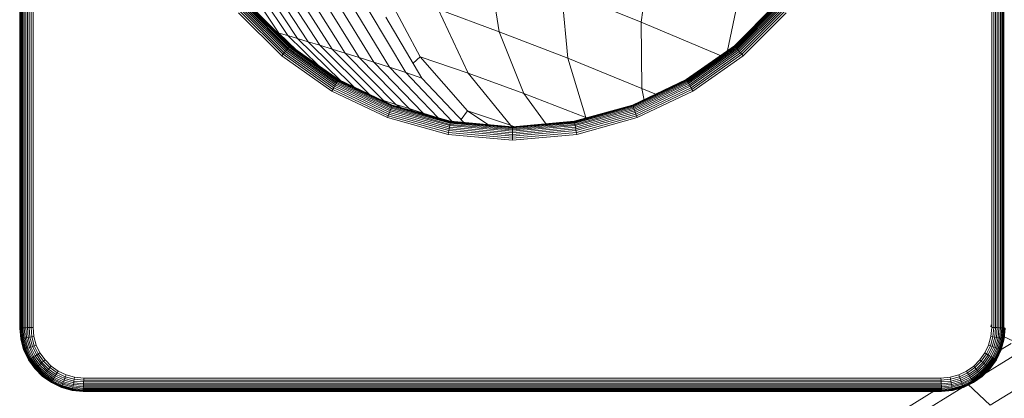
# Model space of a CAD drawing. Units: inches. Extents: x 10 to 14096, y 9 to 9970.
# Drawn here: x 6636 to 7640, y 7795 to 8181 of the extents above; entities that cross this region are included whole.
import ezdxf

# ---------------------------------------------------------------- set-up
doc = ezdxf.new("R2010")
doc.units = ezdxf.units.IN
doc.header["$MEASUREMENT"] = 0
doc.layers.add('DEFAULT', color=7, linetype='Continuous', lineweight=9)

# ---------------------------------------------------------------- blocks, each defined once
blk = doc.blocks.new('5010_DWG-663723-West')
at = {"lineweight": 9}
for p, q in [((33603.2, 4568.5), (33603.2, 3443.1)), ((33603.3, 4568.5), (33603.3, 3443.2)), ((33603.8, 4568.5), (33603.8, 3443.2)), ((33604.5, 4568.4), (33604.5, 3443.2)), ((33605.4, 4568.4), (33605.4, 3443.2)), ((33606.5, 4568.3), (33606.5, 3443.3)), ((33607.9, 4568.3), (33607.9, 3443.4)), ((33609.4, 4568.2), (33609.4, 3443.4)), ((33611.1, 4568.1), (33611.1, 3443.5)), ((33612.9, 4568.1), (33612.9, 3443.6)), ((33614.8, 4568), (33614.8, 3443.7)), ((33616.8, 4567.9), (33616.8, 3443.8)), ((34593.6, 3443.8), (34593.6, 4567.9)), ((34595.6, 3443.7), (34595.6, 4568)), ((34597.5, 3443.6), (34597.5, 4568.1)), ((34599.3, 3443.5), (34599.3, 4568.1)), ((34601, 3443.4), (34601, 4568.2)), ((34602.5, 3443.4), (34602.5, 4568.3)), ((34603.9, 3443.3), (34603.9, 4568.3)), ((34605, 3443.2), (34605, 4568.4)), ((34605.9, 3443.2), (34605.9, 4568.4)), ((34246.6, 3828.9), (34236.5, 3754.9)), ((34080.1, 3817.1), (34091.9, 3745.2)), ((33867.2, 3743.9), (33824.3, 3808.1)), ((33876.3, 3741.3), (33833.8, 3805.3)), ((33886.3, 3738.3), (33844.3, 3802.1)), ((33897.2, 3735), (33855.6, 3798.7)), ((33908.9, 3731.4), (33867.9, 3795)), ((33921.5, 3727.5), (33881, 3790.9)), ((33934.9, 3723.4), (33895, 3786.6)), ((33975.8, 3786.2), (34011.2, 3719.6)), ((34155.1, 3788), (34161.6, 3718.1)), ((34155.1, 3788), (34236.5, 3754.9)), ((34337.7, 3790.6), (34324.5, 3726)), ((33878.2, 3730.1), (33835.7, 3772.6)), ((33878.7, 3730.6), (33836.3, 3773)), ((33878.9, 3730.9), (33836.6, 3773.3)), ((33879, 3731), (33836.7, 3773.4)), ((33879, 3731), (33836.7, 3773.4)), ((33949.1, 3718.9), (33909.8, 3781.9)), ((33964.1, 3714.1), (33925.5, 3776.9)), ((34373.7, 3773.4), (34331.4, 3731)), ((34373.7, 3773.4), (34331.4, 3731)), ((34373.8, 3773.3), (34331.5, 3730.9)), ((34374.1, 3773), (34331.7, 3730.6)), ((34374.7, 3772.6), (34332.2, 3730.1)), ((33870.2, 3720.6), (33826.3, 3764.6)), ((33871.5, 3722.2), (33827.8, 3765.9)), ((33872.8, 3723.6), (33829.3, 3767.1)), ((33874, 3725), (33830.7, 3768.3)), ((33875, 3726.3), (33831.9, 3769.4)), ((33876, 3727.5), (33833.1, 3770.4)), ((33876.9, 3728.5), (33834.1, 3771.2)), ((33877.6, 3729.4), (33835, 3772)), ((33980, 3709.1), (33942.1, 3771.6)), ((33996.6, 3703.7), (33959.4, 3766.1)), ((34029.5, 3768.1), (34060.1, 3703.1)), ((34029.5, 3768.1), (34091.9, 3745.2)), ((34375.4, 3772), (34332.8, 3729.4)), ((34376.3, 3771.2), (34333.5, 3728.5)), ((34377.3, 3770.4), (34334.4, 3727.5)), ((34378.5, 3769.4), (34335.4, 3726.3)), ((34379.7, 3768.3), (34336.4, 3725)), ((34381.1, 3767.1), (34337.6, 3723.6)), ((34382.6, 3765.9), (34338.9, 3722.2)), ((34384.1, 3764.6), (34340.2, 3720.6)), ((34013.1, 3697.9), (33976.3, 3760.2)), ((34236.5, 3754.9), (34237.2, 3687.4)), ((34236.5, 3754.9), (34317.8, 3720.7)), ((33867.2, 3743.9), (33865.4, 3744.4)), ((33876.3, 3741.3), (33867.2, 3743.9)), ((33885.2, 3726.5), (33867.2, 3743.9)), ((34091.9, 3745.2), (34116.8, 3682.3)), ((34091.9, 3745.2), (34161.6, 3718.1)), ((33886.3, 3738.3), (33876.3, 3741.3)), ((33908.2, 3710.2), (33876.3, 3741.3)), ((33897.2, 3735), (33886.3, 3738.3)), ((33930.4, 3695.1), (33886.3, 3738.3)), ((33908.9, 3731.4), (33897.2, 3735)), ((33944.4, 3688.4), (33897.2, 3735)), ((33871.5, 3722.2), (33870.2, 3720.6)), ((33872.8, 3723.6), (33871.5, 3722.2)), ((33922.2, 3686.3), (33871.5, 3722.2)), ((33874, 3725), (33872.8, 3723.6)), ((33923.2, 3688), (33872.8, 3723.6)), ((33875, 3726.3), (33874, 3725)), ((33924.1, 3689.6), (33874, 3725)), ((33876, 3727.5), (33875, 3726.3)), ((33924.9, 3691), (33875, 3726.3)), ((33876.9, 3728.5), (33876, 3727.5)), ((33925.7, 3692.3), (33876, 3727.5)), ((33877.6, 3729.4), (33876.9, 3728.5)), ((33926.4, 3693.5), (33876.9, 3728.5)), ((33878.2, 3730.1), (33877.6, 3729.4)), ((33926.9, 3694.5), (33877.6, 3729.4)), ((33878.7, 3730.6), (33878.2, 3730.1)), ((33927.4, 3695.3), (33878.2, 3730.1)), ((33878.9, 3730.9), (33878.7, 3730.6)), ((33927.8, 3695.9), (33878.7, 3730.6)), ((33878.9, 3730.9), (33879, 3731)), ((33879, 3731), (33878.9, 3730.9)), ((33928, 3696.3), (33878.9, 3730.9)), ((33928.1, 3696.4), (33879, 3731)), ((33928.1, 3696.4), (33879, 3731)), ((33921.5, 3727.5), (33908.9, 3731.4)), ((33959.3, 3681.4), (33908.9, 3731.4)), ((33934.9, 3723.4), (33921.5, 3727.5)), ((33973.9, 3675), (33921.5, 3727.5)), ((33949.1, 3718.9), (33934.9, 3723.4)), ((33986.6, 3671.1), (33934.9, 3723.4)), ((34331.4, 3731), (34282.3, 3696.4)), ((34331.4, 3731), (34282.3, 3696.4)), ((34331.5, 3730.9), (34282.4, 3696.3)), ((34331.7, 3730.6), (34282.6, 3695.9)), ((34332.2, 3730.1), (34283, 3695.3)), ((34332.8, 3729.4), (34283.5, 3694.5)), ((34333.5, 3728.5), (34284, 3693.5)), ((34334.4, 3727.5), (34284.7, 3692.3)), ((34335.4, 3726.3), (34285.5, 3691)), ((34336.4, 3725), (34286.3, 3689.6)), ((34337.6, 3723.6), (34287.2, 3688)), ((34338.9, 3722.2), (34288.2, 3686.3)), ((34331.5, 3730.9), (34331.4, 3731)), ((34331.4, 3731), (34331.5, 3730.9)), ((34331.5, 3730.9), (34331.7, 3730.6)), ((34331.7, 3730.6), (34332.2, 3730.1)), ((34332.2, 3730.1), (34332.8, 3729.4)), ((34332.8, 3729.4), (34333.5, 3728.5)), ((34333.5, 3728.5), (34334.4, 3727.5)), ((34334.4, 3727.5), (34335.4, 3726.3)), ((34335.4, 3726.3), (34336.4, 3725)), ((34336.4, 3725), (34337.6, 3723.6)), ((34337.6, 3723.6), (34338.9, 3722.2)), ((34338.9, 3722.2), (34340.2, 3720.6)), ((33921.2, 3684.6), (33870.2, 3720.6)), ((33964.1, 3714.1), (33949.1, 3718.9)), ((34000.1, 3666.8), (33949.1, 3718.9)), ((33980, 3709.1), (33964.1, 3714.1)), ((34014.4, 3662.3), (33964.1, 3714.1)), ((34011.2, 3719.6), (34004.1, 3713.2)), ((34060.1, 3703.1), (34011.2, 3719.6)), ((34011.2, 3719.6), (34059.6, 3664.6)), ((34161.6, 3718.1), (34180.1, 3657.7)), ((34161.6, 3718.1), (34237.2, 3687.4)), ((34340.2, 3720.6), (34289.2, 3684.6)), ((33996.6, 3703.7), (33980, 3709.1)), ((34029.5, 3657.5), (33980, 3709.1)), ((34044, 3653.8), (33996.6, 3703.7)), ((33996.6, 3703.7), (34013.1, 3697.9)), ((34060.1, 3703.1), (34103.2, 3649.9)), ((34060.1, 3703.1), (34116.8, 3682.3)), ((33925.7, 3692.3), (33924.9, 3691)), ((33926.4, 3693.5), (33925.7, 3692.3)), ((33981.1, 3666), (33925.7, 3692.3)), ((33926.9, 3694.5), (33926.4, 3693.5)), ((33981.6, 3667.3), (33926.4, 3693.5)), ((33927.4, 3695.3), (33926.9, 3694.5)), ((33982, 3668.3), (33926.9, 3694.5)), ((33927.8, 3695.9), (33927.4, 3695.3)), ((33982.3, 3669.2), (33927.4, 3695.3)), ((33928, 3696.3), (33927.8, 3695.9)), ((33982.5, 3669.9), (33927.8, 3695.9)), ((33928, 3696.3), (33928.1, 3696.4)), ((33928.1, 3696.4), (33928, 3696.3)), ((33982.7, 3670.3), (33928, 3696.3)), ((33982.7, 3670.4), (33928.1, 3696.4)), ((33982.7, 3670.4), (33928.1, 3696.4)), ((34055.7, 3652.7), (34013.1, 3697.9)), ((34282.3, 3696.4), (34227.7, 3670.4)), ((34282.3, 3696.4), (34227.7, 3670.4)), ((34282.4, 3696.3), (34227.7, 3670.3)), ((34282.6, 3695.9), (34227.9, 3669.9)), ((34283, 3695.3), (34228.1, 3669.2)), ((34283.5, 3694.5), (34228.4, 3668.3)), ((34284, 3693.5), (34228.8, 3667.3)), ((34284.7, 3692.3), (34229.3, 3666)), ((34282.4, 3696.3), (34282.3, 3696.4)), ((34282.3, 3696.4), (34282.4, 3696.3)), ((34282.4, 3696.3), (34282.6, 3695.9)), ((34282.6, 3695.9), (34283, 3695.3)), ((34283, 3695.3), (34283.5, 3694.5)), ((34283.5, 3694.5), (34284, 3693.5)), ((34284, 3693.5), (34284.7, 3692.3)), ((34284.7, 3692.3), (34285.5, 3691)), ((33922.2, 3686.3), (33921.2, 3684.6)), ((33978, 3657.6), (33921.2, 3684.6)), ((33923.2, 3688), (33922.2, 3686.3)), ((33978.7, 3659.5), (33922.2, 3686.3)), ((33924.1, 3689.6), (33923.2, 3688)), ((33979.4, 3661.3), (33923.2, 3688)), ((33924.9, 3691), (33924.1, 3689.6)), ((33980, 3663), (33924.1, 3689.6)), ((33980.6, 3664.6), (33924.9, 3691)), ((34116.8, 3682.3), (34139.5, 3650.9)), ((34116.8, 3682.3), (34180.1, 3657.7)), ((34285.5, 3691), (34229.8, 3664.6)), ((34286.3, 3689.6), (34230.4, 3663)), ((34287.2, 3688), (34231, 3661.3)), ((34288.2, 3686.3), (34231.7, 3659.5)), ((34289.2, 3684.6), (34232.4, 3657.6)), ((34237.2, 3687.4), (34239.6, 3675.4)), ((34237.2, 3687.4), (34251.9, 3681.3)), ((34285.5, 3691), (34286.3, 3689.6)), ((34286.3, 3689.6), (34287.2, 3688)), ((34287.2, 3688), (34288.2, 3686.3)), ((34288.2, 3686.3), (34289.2, 3684.6)), ((33973.9, 3675), (33970.3, 3676.1)), ((33986.6, 3671.1), (33973.9, 3675)), ((33977.6, 3672.7), (33973.9, 3675)), ((33980, 3663), (33979.4, 3661.3)), ((33980.6, 3664.6), (33980, 3663)), ((34040.7, 3646.3), (33980, 3663)), ((33981.1, 3666), (33980.6, 3664.6)), ((34041, 3648), (33980.6, 3664.6)), ((33981.6, 3667.3), (33981.1, 3666)), ((34041.3, 3649.5), (33981.1, 3666)), ((33982, 3668.3), (33981.6, 3667.3)), ((34041.5, 3650.8), (33981.6, 3667.3)), ((33982.3, 3669.2), (33982, 3668.3)), ((34041.7, 3651.9), (33982, 3668.3)), ((33982.5, 3669.9), (33982.3, 3669.2)), ((34041.9, 3652.8), (33982.3, 3669.2)), ((33982.7, 3670.3), (33982.5, 3669.9)), ((34042, 3653.5), (33982.5, 3669.9)), ((34042.1, 3654.1), (33982.7, 3670.4)), ((34042.1, 3654.1), (33982.7, 3670.4)), ((33982.7, 3670.3), (33982.7, 3670.4)), ((33982.7, 3670.4), (33982.7, 3670.3)), ((34042.1, 3653.9), (33982.7, 3670.3)), ((34000.1, 3666.8), (33986.6, 3671.1)), ((33991.8, 3667.7), (33986.6, 3671.1)), ((34014.4, 3662.3), (34000.1, 3666.8)), ((34003.8, 3664.5), (34000.1, 3666.8)), ((34029.5, 3657.5), (34014.4, 3662.3)), ((34016.4, 3661), (34014.4, 3662.3)), ((34059.6, 3664.6), (34053, 3655.6)), ((34103.2, 3649.9), (34059.6, 3664.6)), ((34059.6, 3664.6), (34080.2, 3650.5)), ((34227.7, 3670.4), (34168.3, 3654.1)), ((34227.7, 3670.4), (34168.3, 3654.1)), ((34227.7, 3670.3), (34168.3, 3653.9)), ((34227.9, 3669.9), (34168.4, 3653.5)), ((34228.1, 3669.2), (34168.5, 3652.8)), ((34228.4, 3668.3), (34168.7, 3651.9)), ((34228.8, 3667.3), (34168.9, 3650.8)), ((34229.3, 3666), (34169.1, 3649.5)), ((34229.8, 3664.6), (34169.4, 3648)), ((34230.4, 3663), (34169.7, 3646.3)), ((34227.7, 3670.3), (34227.7, 3670.4)), ((34227.7, 3670.4), (34227.7, 3670.3)), ((34227.7, 3670.3), (34227.9, 3669.9)), ((34227.9, 3669.9), (34228.1, 3669.2)), ((34228.1, 3669.2), (34228.4, 3668.3)), ((34228.4, 3668.3), (34228.8, 3667.3)), ((34228.8, 3667.3), (34229.3, 3666)), ((34229.3, 3666), (34229.8, 3664.6)), ((34229.8, 3664.6), (34230.4, 3663)), ((34230.4, 3663), (34231, 3661.3)), ((33978.7, 3659.5), (33978, 3657.6)), ((34039.7, 3640.6), (33978, 3657.6)), ((33979.4, 3661.3), (33978.7, 3659.5)), ((34040, 3642.6), (33978.7, 3659.5)), ((34040.4, 3644.5), (33979.4, 3661.3)), ((34031.4, 3656.9), (34029.5, 3657.5)), ((34041.7, 3651.9), (34041.5, 3650.8)), ((34041.9, 3652.8), (34041.7, 3651.9)), ((34105.2, 3646.2), (34041.7, 3651.9)), ((34042, 3653.5), (34041.9, 3652.8)), ((34105.2, 3647.1), (34041.9, 3652.8)), ((34042.1, 3653.9), (34042, 3653.5)), ((34105.2, 3647.8), (34042, 3653.5)), ((34105.2, 3648.4), (34042.1, 3654.1)), ((34105.2, 3648.4), (34042.1, 3654.1)), ((34042.1, 3653.9), (34042.1, 3654.1)), ((34042.1, 3654.1), (34042.1, 3653.9)), ((34105.2, 3648.3), (34042.1, 3653.9)), ((34168.3, 3654.1), (34105.2, 3648.4)), ((34168.3, 3654.1), (34105.2, 3648.4)), ((34168.3, 3653.9), (34105.2, 3648.3)), ((34168.4, 3653.5), (34105.2, 3647.8)), ((34168.5, 3652.8), (34105.2, 3647.1)), ((34168.7, 3651.9), (34105.2, 3646.2)), ((34168.3, 3653.9), (34168.3, 3654.1)), ((34168.3, 3654.1), (34168.3, 3653.9)), ((34168.3, 3653.9), (34168.4, 3653.5)), ((34168.4, 3653.5), (34168.5, 3652.8)), ((34168.5, 3652.8), (34168.7, 3651.9)), ((34168.7, 3651.9), (34168.9, 3650.8)), ((34231, 3661.3), (34170, 3644.5)), ((34231.7, 3659.5), (34170.4, 3642.6)), ((34232.4, 3657.6), (34170.7, 3640.6)), ((34231, 3661.3), (34231.7, 3659.5)), ((34231.7, 3659.5), (34232.4, 3657.6)), ((34040, 3642.6), (34039.7, 3640.6)), ((34040.4, 3644.5), (34040, 3642.6)), ((34105.2, 3636.8), (34040, 3642.6)), ((34040.7, 3646.3), (34040.4, 3644.5)), ((34105.2, 3638.7), (34040.4, 3644.5)), ((34041, 3648), (34040.7, 3646.3)), ((34105.2, 3640.5), (34040.7, 3646.3)), ((34041.3, 3649.5), (34041, 3648)), ((34105.2, 3642.2), (34041, 3648)), ((34041.5, 3650.8), (34041.3, 3649.5)), ((34105.2, 3643.7), (34041.3, 3649.5)), ((34105.2, 3645.1), (34041.5, 3650.8)), ((34103.2, 3649.9), (34105.5, 3648.3)), ((34103.2, 3649.9), (34107.2, 3648.4)), ((34168.9, 3650.8), (34105.2, 3645.1)), ((34169.1, 3649.5), (34105.2, 3643.7)), ((34105.2, 3648.3), (34105.2, 3648.4)), ((34105.2, 3648.4), (34105.2, 3648.3)), ((34105.2, 3648.3), (34105.2, 3647.8)), ((34169.4, 3648), (34105.2, 3642.2)), ((34105.2, 3647.8), (34105.2, 3647.1)), ((34105.2, 3647.1), (34105.2, 3646.2)), ((34169.7, 3646.3), (34105.2, 3640.5)), ((34105.2, 3646.2), (34105.2, 3645.1)), ((34105.2, 3645.1), (34105.2, 3643.7)), ((34170, 3644.5), (34105.2, 3638.7)), ((34105.2, 3643.7), (34105.2, 3642.2)), ((34170.4, 3642.6), (34105.2, 3636.8)), ((34105.2, 3642.2), (34105.2, 3640.5)), ((34168.9, 3650.8), (34169.1, 3649.5)), ((34169.1, 3649.5), (34169.4, 3648)), ((34169.4, 3648), (34169.7, 3646.3)), ((34169.7, 3646.3), (34170, 3644.5)), ((34170, 3644.5), (34170.4, 3642.6)), ((34170.4, 3642.6), (34170.7, 3640.6)), ((34105.2, 3634.8), (34039.7, 3640.6)), ((34170.7, 3640.6), (34105.2, 3634.8)), ((34105.2, 3640.5), (34105.2, 3638.7)), ((34105.2, 3638.7), (34105.2, 3636.8)), ((34105.2, 3636.8), (34105.2, 3634.8)), ((33603.2, 3443.1), (33603.3, 3443.2)), ((33603.2, 3443.1), (33604.2, 3432)), ((33603.2, 3443.1), (33604.2, 3432)), ((33603.3, 3443.2), (33604.3, 3432.1)), ((33603.3, 3443.2), (33604.3, 3432.1)), ((33603.3, 3443.2), (33603.8, 3443.2)), ((33603.8, 3443.2), (33604.8, 3432.1)), ((33603.8, 3443.2), (33604.8, 3432.1)), ((33603.8, 3443.2), (33604.5, 3443.2)), ((33604.5, 3443.2), (33605.4, 3432.3)), ((33604.5, 3443.2), (33605.4, 3432.3)), ((33604.5, 3443.2), (33605.4, 3443.2)), ((33605.4, 3443.2), (33606.5, 3443.3)), ((33605.4, 3443.2), (33606.4, 3432.4)), ((33606.5, 3443.3), (33607.9, 3443.4)), ((33606.5, 3443.3), (33607.5, 3432.6)), ((33607.9, 3443.4), (33608.8, 3432.9)), ((33607.9, 3443.4), (33609.4, 3443.4)), ((33609.4, 3443.4), (33611.1, 3443.5)), ((33609.4, 3443.4), (33610.3, 3433.2)), ((33611.1, 3443.5), (33612.9, 3443.6)), ((33611.1, 3443.5), (33612, 3433.5)), ((33612.9, 3443.6), (33614.8, 3443.7)), ((33612.9, 3443.6), (33613.7, 3433.8)), ((33614.8, 3443.7), (33616.8, 3443.8)), ((33614.8, 3443.7), (33615.6, 3434.1)), ((33616.8, 3443.8), (33617.6, 3434.5)), ((34592.6, 3444.3), (34593.1, 3446.3)), ((34592.8, 3434.5), (34593.6, 3443.8)), ((34595.6, 3443.7), (34593.6, 3443.8)), ((34594.8, 3434.1), (34595.6, 3443.7)), ((34597.5, 3443.6), (34595.6, 3443.7)), ((34596.7, 3433.8), (34597.5, 3443.6)), ((34599.3, 3443.5), (34597.5, 3443.6)), ((34598.4, 3433.5), (34599.3, 3443.5)), ((34601, 3443.4), (34599.3, 3443.5)), ((34600.1, 3433.2), (34601, 3443.4)), ((34602.5, 3443.4), (34601, 3443.4)), ((34601.6, 3432.9), (34602.5, 3443.4)), ((34603.9, 3443.3), (34602.5, 3443.4)), ((34602.9, 3432.6), (34603.9, 3443.3)), ((34605, 3443.2), (34603.9, 3443.3)), ((34604, 3432.4), (34605, 3443.2)), ((34605, 3432.3), (34605.9, 3443.2)), ((34605, 3432.3), (34605.9, 3443.2)), ((34605.9, 3443.2), (34605, 3443.2)), ((34605.6, 3432.1), (34606.6, 3443.2)), ((34605.6, 3432.1), (34606.6, 3443.2)), ((34606.6, 3443.2), (34605.9, 3443.2)), ((34606.1, 3432.1), (34607.1, 3443.2)), ((34606.1, 3432.1), (34607.1, 3443.2)), ((34606.2, 3432), (34607.2, 3443.1)), ((34606.2, 3432), (34607.2, 3443.1)), ((33604.3, 3432.1), (33604.2, 3432)), ((33604.2, 3432), (33604.3, 3432.1)), ((33604.2, 3432), (33607.2, 3421)), ((33604.2, 3432), (33607.2, 3421)), ((33604.8, 3432.1), (33604.3, 3432.1)), ((33604.3, 3432.1), (33607.4, 3421)), ((33604.3, 3432.1), (33607.4, 3421)), ((33604.3, 3432.1), (33604.8, 3432.1)), ((33605.4, 3432.3), (33604.8, 3432.1)), ((33604.8, 3432.1), (33605.4, 3432.3)), ((33604.8, 3432.1), (33607.8, 3421.2)), ((33604.8, 3432.1), (33607.8, 3421.2)), ((33606.4, 3432.4), (33605.4, 3432.3)), ((33605.4, 3432.3), (33606.4, 3432.4)), ((33605.4, 3432.3), (33608.4, 3421.4)), ((33605.4, 3432.3), (33608.4, 3421.4)), ((33606.4, 3432.4), (33607.5, 3432.6)), ((33606.4, 3432.4), (33609.3, 3421.7)), ((33607.5, 3432.6), (33608.8, 3432.9)), ((33607.5, 3432.6), (33610.4, 3422.1)), ((33608.8, 3432.9), (33610.3, 3433.2)), ((33608.8, 3432.9), (33611.6, 3422.6)), ((33610.3, 3433.2), (33612, 3433.5)), ((33610.3, 3433.2), (33613.1, 3423.1)), ((33612, 3433.5), (33613.7, 3433.8)), ((33612, 3433.5), (33614.6, 3423.7)), ((33613.7, 3433.8), (33615.6, 3434.1)), ((33613.7, 3433.8), (33616.3, 3424.4)), ((33615.6, 3434.1), (33617.6, 3434.5)), ((33615.6, 3434.1), (33618.1, 3425)), ((33617.6, 3434.5), (33620, 3425.7)), ((34590.4, 3425.7), (34592.8, 3434.5)), ((34592.3, 3425), (34594.8, 3434.1)), ((34594.8, 3434.1), (34592.8, 3434.5)), ((34594.1, 3424.4), (34596.7, 3433.8)), ((34596.7, 3433.8), (34594.8, 3434.1)), ((34595.8, 3423.7), (34598.4, 3433.5)), ((34598.4, 3433.5), (34596.7, 3433.8)), ((34597.3, 3423.1), (34600.1, 3433.2)), ((34600.1, 3433.2), (34598.4, 3433.5)), ((34598.8, 3422.6), (34601.6, 3432.9)), ((34600, 3422.1), (34602.9, 3432.6)), ((34601.6, 3432.9), (34600.1, 3433.2)), ((34601.1, 3421.7), (34604, 3432.4)), ((34602.9, 3432.6), (34601.6, 3432.9)), ((34602, 3421.4), (34605, 3432.3)), ((34602, 3421.4), (34605, 3432.3)), ((34602.6, 3421.2), (34605.6, 3432.1)), ((34602.6, 3421.2), (34605.6, 3432.1)), ((34604, 3432.4), (34602.9, 3432.6)), ((34603, 3421), (34606.1, 3432.1)), ((34603, 3421), (34606.1, 3432.1)), ((34603.2, 3421), (34606.2, 3432)), ((34603.2, 3421), (34606.2, 3432)), ((34604, 3432.4), (34605, 3432.3)), ((34605, 3432.3), (34604, 3432.4)), ((34604.3, 3435.1), (34616.3, 3429.3)), ((34605, 3432.3), (34605.6, 3432.1)), ((34605.6, 3432.1), (34605, 3432.3)), ((34605.6, 3432.1), (34606.1, 3432.1)), ((34606.1, 3432.1), (34605.6, 3432.1)), ((34606.1, 3432.1), (34606.2, 3432)), ((34606.2, 3432), (34606.1, 3432.1)), ((33607.2, 3421), (33612.1, 3410.8)), ((33607.2, 3421), (33612.1, 3410.8)), ((33607.4, 3421), (33607.2, 3421)), ((33607.2, 3421), (33607.4, 3421)), ((33607.8, 3421.2), (33607.4, 3421)), ((33607.4, 3421), (33607.8, 3421.2)), ((33607.4, 3421), (33612.2, 3410.9)), ((33607.4, 3421), (33612.2, 3410.9)), ((33608.4, 3421.4), (33607.8, 3421.2)), ((33607.8, 3421.2), (33608.4, 3421.4)), ((33607.8, 3421.2), (33612.6, 3411.1)), ((33607.8, 3421.2), (33612.6, 3411.1)), ((33609.3, 3421.7), (33608.4, 3421.4)), ((33608.4, 3421.4), (33609.3, 3421.7)), ((33608.4, 3421.4), (33613.2, 3411.4)), ((33608.4, 3421.4), (33613.2, 3411.4)), ((33609.3, 3421.7), (33610.4, 3422.1)), ((33609.3, 3421.7), (33614, 3411.9)), ((33610.4, 3422.1), (33611.6, 3422.6)), ((33610.4, 3422.1), (33615, 3412.5)), ((33611.6, 3422.6), (33613.1, 3423.1)), ((33611.6, 3422.6), (33616.1, 3413.2)), ((33613.1, 3423.1), (33614.6, 3423.7)), ((33613.1, 3423.1), (33617.4, 3413.9)), ((33614.6, 3423.7), (33616.3, 3424.4)), ((33614.6, 3423.7), (33618.9, 3414.8)), ((33616.3, 3424.4), (33618.1, 3425)), ((33616.3, 3424.4), (33620.5, 3415.7)), ((33618.1, 3425), (33620, 3425.7)), ((33618.1, 3425), (33622.1, 3416.7)), ((33620, 3425.7), (33623.8, 3417.7)), ((34635.7, 3427.1), (34569.4, 3386)), ((34586.5, 3417.7), (34590.4, 3425.7)), ((34588.3, 3416.7), (34592.3, 3425)), ((34589.9, 3415.7), (34594.1, 3424.4)), ((34592.3, 3425), (34590.4, 3425.7)), ((34591.5, 3414.8), (34595.8, 3423.7)), ((34594.1, 3424.4), (34592.3, 3425)), ((34593, 3413.9), (34597.3, 3423.1)), ((34595.8, 3423.7), (34594.1, 3424.4)), ((34594.3, 3413.2), (34598.8, 3422.6)), ((34595.4, 3412.5), (34600, 3422.1)), ((34597.3, 3423.1), (34595.8, 3423.7)), ((34596.4, 3411.9), (34601.1, 3421.7)), ((34597.2, 3411.4), (34602, 3421.4)), ((34597.2, 3411.4), (34602, 3421.4)), ((34598.8, 3422.6), (34597.3, 3423.1)), ((34597.8, 3411.1), (34602.6, 3421.2)), ((34597.8, 3411.1), (34602.6, 3421.2)), ((34598.2, 3410.9), (34603, 3421)), ((34598.2, 3410.9), (34603, 3421)), ((34598.3, 3410.8), (34603.2, 3421)), ((34598.3, 3410.8), (34603.2, 3421)), ((34600, 3422.1), (34598.8, 3422.6)), ((34613.3, 3427.4), (34599.8, 3419)), ((34601.1, 3421.7), (34600, 3422.1)), ((34601.1, 3421.7), (34602, 3421.4)), ((34602, 3421.4), (34601.1, 3421.7)), ((34602, 3421.4), (34602.6, 3421.2)), ((34602.6, 3421.2), (34602, 3421.4)), ((34602.6, 3421.2), (34603, 3421)), ((34603, 3421), (34602.6, 3421.2)), ((34603, 3421), (34603.2, 3421)), ((34603.2, 3421), (34603, 3421)), ((33612.6, 3411.1), (33612.2, 3410.9)), ((33612.2, 3410.9), (33612.6, 3411.1)), ((33613.2, 3411.4), (33612.6, 3411.1)), ((33612.6, 3411.1), (33613.2, 3411.4)), ((33612.6, 3411.1), (33619, 3402.1)), ((33612.6, 3411.1), (33619, 3402.1)), ((33614, 3411.9), (33613.2, 3411.4)), ((33613.2, 3411.4), (33614, 3411.9)), ((33613.2, 3411.4), (33619.5, 3402.5)), ((33613.2, 3411.4), (33619.5, 3402.5)), ((33614, 3411.9), (33615, 3412.5)), ((33614, 3411.9), (33620.2, 3403.1)), ((33615, 3412.5), (33616.1, 3413.2)), ((33615, 3412.5), (33621.1, 3403.8)), ((33616.1, 3413.2), (33617.4, 3413.9)), ((33616.1, 3413.2), (33622.1, 3404.7)), ((33617.4, 3413.9), (33618.9, 3414.8)), ((33617.4, 3413.9), (33623.3, 3405.7)), ((33618.9, 3414.8), (33620.5, 3415.7)), ((33618.9, 3414.8), (33624.6, 3406.8)), ((33620.5, 3415.7), (33622.1, 3416.7)), ((33620.5, 3415.7), (33625.9, 3407.9)), ((33622.1, 3416.7), (33623.8, 3417.7)), ((33622.1, 3416.7), (33627.4, 3409.2)), ((33623.8, 3417.7), (33629, 3410.5)), ((34581.4, 3410.5), (34586.5, 3417.7)), ((34583, 3409.2), (34588.3, 3416.7)), ((34584.5, 3407.9), (34589.9, 3415.7)), ((34585.8, 3406.8), (34591.5, 3414.8)), ((34588.3, 3416.7), (34586.5, 3417.7)), ((34587.1, 3405.7), (34593, 3413.9)), ((34589.9, 3415.7), (34588.3, 3416.7)), ((34588.3, 3404.7), (34594.3, 3413.2)), ((34589.3, 3403.8), (34595.4, 3412.5)), ((34591.5, 3414.8), (34589.9, 3415.7)), ((34590.2, 3403.1), (34596.4, 3411.9)), ((34590.9, 3402.5), (34597.2, 3411.4)), ((34590.9, 3402.5), (34597.2, 3411.4)), ((34591.4, 3402.1), (34597.8, 3411.1)), ((34591.4, 3402.1), (34597.8, 3411.1)), ((34593, 3413.9), (34591.5, 3414.8)), ((34594.3, 3413.2), (34593, 3413.9)), ((34595.4, 3412.5), (34594.3, 3413.2)), ((34596.4, 3411.9), (34595.4, 3412.5)), ((34596.4, 3411.9), (34597.2, 3411.4)), ((34597.2, 3411.4), (34596.4, 3411.9)), ((34597.2, 3411.4), (34597.8, 3411.1)), ((34597.8, 3411.1), (34597.2, 3411.4)), ((34597.8, 3411.1), (34598.2, 3410.9)), ((34598.2, 3410.9), (34597.8, 3411.1)), ((33612.2, 3410.9), (33612.1, 3410.8)), ((33612.1, 3410.8), (33612.2, 3410.9)), ((33612.1, 3410.8), (33618.5, 3401.7)), ((33612.1, 3410.8), (33618.5, 3401.7)), ((33612.2, 3410.9), (33618.6, 3401.8)), ((33612.2, 3410.9), (33618.6, 3401.8)), ((33618.6, 3401.8), (33618.5, 3401.7)), ((33618.5, 3401.7), (33618.6, 3401.8)), ((33618.5, 3401.7), (33626.4, 3393.8)), ((33618.5, 3401.7), (33626.4, 3393.8)), ((33619, 3402.1), (33618.6, 3401.8)), ((33618.6, 3401.8), (33619, 3402.1)), ((33618.6, 3401.8), (33626.5, 3393.9)), ((33618.6, 3401.8), (33626.5, 3393.9)), ((33619.5, 3402.5), (33619, 3402.1)), ((33619, 3402.1), (33619.5, 3402.5)), ((33619, 3402.1), (33626.8, 3394.3)), ((33619, 3402.1), (33626.8, 3394.3)), ((33620.2, 3403.1), (33619.5, 3402.5)), ((33619.5, 3402.5), (33620.2, 3403.1)), ((33619.5, 3402.5), (33627.2, 3394.8)), ((33619.5, 3402.5), (33627.2, 3394.8)), ((33620.2, 3403.1), (33621.1, 3403.8)), ((33620.2, 3403.1), (33627.8, 3395.5)), ((33621.1, 3403.8), (33622.1, 3404.7)), ((33621.1, 3403.8), (33628.5, 3396.4)), ((33622.1, 3404.7), (33623.3, 3405.7)), ((33622.1, 3404.7), (33629.4, 3397.4)), ((33623.3, 3405.7), (33624.6, 3406.8)), ((33623.3, 3405.7), (33630.4, 3398.6)), ((33624.6, 3406.8), (33625.9, 3407.9)), ((33624.6, 3406.8), (33631.5, 3399.8)), ((33625.9, 3407.9), (33627.4, 3409.2)), ((33625.9, 3407.9), (33632.6, 3401.2)), ((33627.4, 3409.2), (33629, 3410.5)), ((33627.4, 3409.2), (33633.9, 3402.7)), ((33629, 3410.5), (33635.2, 3404.2)), ((33631.5, 3399.8), (33632.6, 3401.2)), ((33632.6, 3401.2), (33633.9, 3402.7)), ((33632.6, 3401.2), (33640.4, 3395.7)), ((33633.9, 3402.7), (33635.2, 3404.2)), ((33633.9, 3402.7), (33641.4, 3397.4)), ((33635.2, 3404.2), (33642.4, 3399.1)), ((34568, 3399.1), (34575.2, 3404.2)), ((34569, 3397.4), (34576.5, 3402.7)), ((34570, 3395.7), (34577.8, 3401.2)), ((34575.2, 3404.2), (34581.4, 3410.5)), ((34576.5, 3402.7), (34575.2, 3404.2)), ((34576.5, 3402.7), (34583, 3409.2)), ((34577.8, 3401.2), (34576.5, 3402.7)), ((34577.8, 3401.2), (34584.5, 3407.9)), ((34578.9, 3399.8), (34577.8, 3401.2)), ((34578.9, 3399.8), (34585.8, 3406.8)), ((34580, 3398.6), (34587.1, 3405.7)), ((34581, 3397.4), (34588.3, 3404.7)), ((34583, 3409.2), (34581.4, 3410.5)), ((34581.9, 3396.4), (34589.3, 3403.8)), ((34582.6, 3395.5), (34590.2, 3403.1)), ((34584.5, 3407.9), (34583, 3409.2)), ((34583.2, 3394.8), (34590.9, 3402.5)), ((34583.2, 3394.8), (34590.9, 3402.5)), ((34583.6, 3394.3), (34591.4, 3402.1)), ((34583.6, 3394.3), (34591.4, 3402.1)), ((34583.9, 3393.9), (34591.8, 3401.8)), ((34583.9, 3393.9), (34591.8, 3401.8)), ((34584, 3393.8), (34591.9, 3401.7)), ((34584, 3393.8), (34591.9, 3401.7)), ((34585.8, 3406.8), (34584.5, 3407.9)), ((34587.1, 3405.7), (34585.8, 3406.8)), ((34588.3, 3404.7), (34587.1, 3405.7)), ((34589.3, 3403.8), (34588.3, 3404.7)), ((34590.2, 3403.1), (34589.3, 3403.8)), ((34590.2, 3403.1), (34590.9, 3402.5)), ((34590.9, 3402.5), (34590.2, 3403.1)), ((34590.9, 3402.5), (34591.4, 3402.1)), ((34591.4, 3402.1), (34590.9, 3402.5)), ((34591.4, 3402.1), (34591.8, 3401.8)), ((34591.8, 3401.8), (34591.4, 3402.1)), ((34591.8, 3401.8), (34598.2, 3410.9)), ((34591.8, 3401.8), (34598.2, 3410.9)), ((34591.8, 3401.8), (34591.9, 3401.7)), ((34591.9, 3401.7), (34591.8, 3401.8)), ((34591.9, 3401.7), (34598.3, 3410.8)), ((34591.9, 3401.7), (34598.3, 3410.8)), ((34667, 3410.9), (34592.1, 3364.4)), ((34598.2, 3410.9), (34598.3, 3410.8)), ((34598.3, 3410.8), (34598.2, 3410.9)), ((33626.5, 3393.9), (33626.4, 3393.8)), ((33626.4, 3393.8), (33626.5, 3393.9)), ((33626.4, 3393.8), (33635.5, 3387.4)), ((33626.4, 3393.8), (33635.5, 3387.4)), ((33626.8, 3394.3), (33626.5, 3393.9)), ((33626.5, 3393.9), (33626.8, 3394.3)), ((33626.5, 3393.9), (33635.6, 3387.5)), ((33626.5, 3393.9), (33635.6, 3387.5)), ((33627.2, 3394.8), (33626.8, 3394.3)), ((33626.8, 3394.3), (33627.2, 3394.8)), ((33626.8, 3394.3), (33635.8, 3387.9)), ((33626.8, 3394.3), (33635.8, 3387.9)), ((33627.8, 3395.5), (33627.2, 3394.8)), ((33627.2, 3394.8), (33627.8, 3395.5)), ((33627.2, 3394.8), (33636.1, 3388.5)), ((33627.2, 3394.8), (33636.1, 3388.5)), ((33627.8, 3395.5), (33628.5, 3396.4)), ((33627.8, 3395.5), (33636.6, 3389.3)), ((33628.5, 3396.4), (33629.4, 3397.4)), ((33628.5, 3396.4), (33637.2, 3390.3)), ((33629.4, 3397.4), (33630.4, 3398.6)), ((33629.4, 3397.4), (33637.9, 3391.4)), ((33630.4, 3398.6), (33631.5, 3399.8)), ((33630.4, 3398.6), (33638.6, 3392.7)), ((33631.5, 3399.8), (33639.5, 3394.2)), ((33637.2, 3390.3), (33637.9, 3391.4)), ((33637.9, 3391.4), (33638.6, 3392.7)), ((33637.9, 3391.4), (33647.3, 3386.9)), ((33638.6, 3392.7), (33639.5, 3394.2)), ((33638.6, 3392.7), (33647.9, 3388.4)), ((33639.5, 3394.2), (33640.4, 3395.7)), ((33639.5, 3394.2), (33648.4, 3389.9)), ((33640.4, 3395.7), (33641.4, 3397.4)), ((33640.4, 3395.7), (33649.1, 3391.6)), ((33641.4, 3397.4), (33642.4, 3399.1)), ((33641.4, 3397.4), (33649.7, 3393.4)), ((33642.4, 3399.1), (33650.4, 3395.3)), ((33648.4, 3389.9), (33649.1, 3391.6)), ((33649.1, 3391.6), (33649.7, 3393.4)), ((33649.1, 3391.6), (33658.5, 3389)), ((33649.7, 3393.4), (33650.4, 3395.3)), ((33649.7, 3393.4), (33658.8, 3390.9)), ((33650.4, 3395.3), (33659.2, 3392.9)), ((33658.5, 3389), (33658.8, 3390.9)), ((33658.8, 3390.9), (33659.2, 3392.9)), ((33658.8, 3390.9), (33668.4, 3390.1)), ((33659.2, 3392.9), (33668.5, 3392.1)), ((33668.4, 3390.1), (33668.5, 3392.1)), ((33668.5, 3392.1), (34541.9, 3392.1)), ((34541.9, 3392.1), (34551.2, 3392.9)), ((34542, 3390.1), (34541.9, 3392.1)), ((34542, 3390.1), (34551.6, 3390.9)), ((34551.2, 3392.9), (34560, 3395.3)), ((34551.6, 3390.9), (34551.2, 3392.9)), ((34551.6, 3390.9), (34560.7, 3393.4)), ((34551.9, 3389), (34551.6, 3390.9)), ((34551.9, 3389), (34561.3, 3391.6)), ((34560, 3395.3), (34568, 3399.1)), ((34560.7, 3393.4), (34560, 3395.3)), ((34560.7, 3393.4), (34569, 3397.4)), ((34561.3, 3391.6), (34560.7, 3393.4)), ((34561.3, 3391.6), (34570, 3395.7)), ((34562, 3389.9), (34561.3, 3391.6)), ((34562, 3389.9), (34570.9, 3394.2)), ((34562.5, 3388.4), (34571.8, 3392.7)), ((34563.1, 3386.9), (34572.5, 3391.4)), ((34569, 3397.4), (34568, 3399.1)), ((34570, 3395.7), (34569, 3397.4)), ((34570.9, 3394.2), (34570, 3395.7)), ((34570.9, 3394.2), (34578.9, 3399.8)), ((34571.8, 3392.7), (34570.9, 3394.2)), ((34571.8, 3392.7), (34580, 3398.6)), ((34572.5, 3391.4), (34571.8, 3392.7)), ((34572.5, 3391.4), (34581, 3397.4)), ((34573.2, 3390.3), (34572.5, 3391.4)), ((34573.2, 3390.3), (34581.9, 3396.4)), ((34573.8, 3389.3), (34582.6, 3395.5)), ((34574.3, 3388.5), (34583.2, 3394.8)), ((34574.3, 3388.5), (34583.2, 3394.8)), ((34574.6, 3387.9), (34583.6, 3394.3)), ((34574.6, 3387.9), (34583.6, 3394.3)), ((34574.8, 3387.5), (34583.9, 3393.9)), ((34574.8, 3387.5), (34583.9, 3393.9)), ((34574.9, 3387.4), (34584, 3393.8)), ((34574.9, 3387.4), (34584, 3393.8)), ((34580, 3398.6), (34578.9, 3399.8)), ((34581, 3397.4), (34580, 3398.6)), ((34581.9, 3396.4), (34581, 3397.4)), ((34582.6, 3395.5), (34581.9, 3396.4)), ((34582.6, 3395.5), (34583.2, 3394.8)), ((34583.2, 3394.8), (34582.6, 3395.5)), ((34583.2, 3394.8), (34583.6, 3394.3)), ((34583.6, 3394.3), (34583.2, 3394.8)), ((34583.6, 3394.3), (34583.9, 3393.9)), ((34583.9, 3393.9), (34583.6, 3394.3)), ((34583.9, 3393.9), (34584, 3393.8)), ((34584, 3393.8), (34583.9, 3393.9)), ((33635.6, 3387.5), (33635.5, 3387.4)), ((33635.5, 3387.4), (33635.6, 3387.5)), ((33635.5, 3387.4), (33645.7, 3382.5)), ((33635.5, 3387.4), (33645.7, 3382.5)), ((33635.8, 3387.9), (33635.6, 3387.5)), ((33635.6, 3387.5), (33635.8, 3387.9)), ((33635.6, 3387.5), (33645.7, 3382.7)), ((33635.6, 3387.5), (33645.7, 3382.7)), ((33636.1, 3388.5), (33635.8, 3387.9)), ((33635.8, 3387.9), (33636.1, 3388.5)), ((33635.8, 3387.9), (33645.9, 3383.1)), ((33635.8, 3387.9), (33645.9, 3383.1)), ((33636.6, 3389.3), (33636.1, 3388.5)), ((33636.1, 3388.5), (33636.6, 3389.3)), ((33636.1, 3388.5), (33646.1, 3383.7)), ((33636.1, 3388.5), (33646.1, 3383.7)), ((33636.6, 3389.3), (33637.2, 3390.3)), ((33636.6, 3389.3), (33646.5, 3384.6)), ((33637.2, 3390.3), (33646.9, 3385.7)), ((33645.9, 3383.1), (33645.7, 3382.7)), ((33645.7, 3382.7), (33645.9, 3383.1)), ((33645.7, 3382.7), (33656.8, 3379.6)), ((33645.7, 3382.7), (33645.7, 3382.5)), ((33645.7, 3382.5), (33645.7, 3382.7)), ((33645.7, 3382.7), (33656.8, 3379.6)), ((33645.7, 3382.5), (33656.8, 3379.5)), ((33645.7, 3382.5), (33656.8, 3379.5)), ((33646.1, 3383.7), (33645.9, 3383.1)), ((33645.9, 3383.1), (33646.1, 3383.7)), ((33645.9, 3383.1), (33656.9, 3380.1)), ((33645.9, 3383.1), (33656.9, 3380.1)), ((33646.5, 3384.6), (33646.1, 3383.7)), ((33646.1, 3383.7), (33646.5, 3384.6)), ((33646.1, 3383.7), (33657, 3380.7)), ((33646.1, 3383.7), (33657, 3380.7)), ((33646.5, 3384.6), (33646.9, 3385.7)), ((33646.5, 3384.6), (33657.1, 3381.6)), ((33646.9, 3385.7), (33647.3, 3386.9)), ((33646.9, 3385.7), (33657.4, 3382.8)), ((33647.3, 3386.9), (33647.9, 3388.4)), ((33647.3, 3386.9), (33657.6, 3384.1)), ((33647.9, 3388.4), (33648.4, 3389.9)), ((33647.9, 3388.4), (33657.9, 3385.6)), ((33648.4, 3389.9), (33658.2, 3387.3)), ((33657.1, 3381.6), (33657, 3380.7)), ((33657, 3380.7), (33657.1, 3381.6)), ((33657.1, 3381.6), (33657.4, 3382.8)), ((33657.1, 3381.6), (33668, 3380.7)), ((33657.4, 3382.8), (33657.6, 3384.1)), ((33657.4, 3382.8), (33668, 3381.8)), ((33657.6, 3384.1), (33657.9, 3385.6)), ((33657.6, 3384.1), (33668.1, 3383.2)), ((33657.9, 3385.6), (33658.2, 3387.3)), ((33657.9, 3385.6), (33668.1, 3384.7)), ((33658.2, 3387.3), (33658.5, 3389)), ((33658.2, 3387.3), (33668.2, 3386.3)), ((33658.5, 3389), (33668.3, 3388.2)), ((33668, 3381.8), (33668.1, 3383.2)), ((33668, 3380.7), (33668, 3381.8)), ((33668, 3381.8), (34542.4, 3381.8)), ((33668.1, 3384.7), (33668.2, 3386.3)), ((33668.1, 3383.2), (33668.1, 3384.7)), ((33668.1, 3384.7), (34542.3, 3384.7)), ((33668.1, 3383.2), (34542.3, 3383.2)), ((33668.2, 3386.3), (33668.3, 3388.2)), ((33668.2, 3386.3), (34542.2, 3386.3)), ((33668.3, 3388.2), (33668.4, 3390.1)), ((33668.3, 3388.2), (34542.1, 3388.2)), ((33668.4, 3390.1), (34542, 3390.1)), ((34569.4, 3386), (34502.3, 3344.7)), ((34542.1, 3388.2), (34542, 3390.1)), ((34542.1, 3388.2), (34551.9, 3389)), ((34542.2, 3386.3), (34542.1, 3388.2)), ((34542.2, 3386.3), (34552.2, 3387.3)), ((34542.3, 3384.7), (34542.2, 3386.3)), ((34542.3, 3384.7), (34552.5, 3385.6)), ((34542.3, 3383.2), (34542.3, 3384.7)), ((34542.3, 3383.2), (34552.8, 3384.1)), ((34542.4, 3381.8), (34542.3, 3383.2)), ((34542.4, 3381.8), (34553, 3382.8)), ((34542.4, 3380.7), (34542.4, 3381.8)), ((34542.4, 3380.7), (34553.3, 3381.6)), ((34552.2, 3387.3), (34551.9, 3389)), ((34552.2, 3387.3), (34562, 3389.9)), ((34552.5, 3385.6), (34552.2, 3387.3)), ((34552.5, 3385.6), (34562.5, 3388.4)), ((34552.8, 3384.1), (34552.5, 3385.6)), ((34552.8, 3384.1), (34563.1, 3386.9)), ((34553, 3382.8), (34552.8, 3384.1)), ((34553, 3382.8), (34563.5, 3385.7)), ((34553.3, 3381.6), (34553, 3382.8)), ((34553.3, 3381.6), (34563.9, 3384.6)), ((34553.3, 3381.6), (34553.4, 3380.7)), ((34553.4, 3380.7), (34553.3, 3381.6)), ((34553.4, 3380.7), (34564.3, 3383.7)), ((34553.4, 3380.7), (34564.3, 3383.7)), ((34553.5, 3380.1), (34564.5, 3383.1)), ((34553.5, 3380.1), (34564.5, 3383.1)), ((34553.6, 3379.6), (34564.7, 3382.7)), ((34553.6, 3379.6), (34564.7, 3382.7)), ((34553.6, 3379.5), (34564.7, 3382.5)), ((34553.6, 3379.5), (34564.7, 3382.5)), ((34562.5, 3388.4), (34562, 3389.9)), ((34563.1, 3386.9), (34562.5, 3388.4)), ((34563.5, 3385.7), (34563.1, 3386.9)), ((34563.5, 3385.7), (34573.2, 3390.3)), ((34563.9, 3384.6), (34563.5, 3385.7)), ((34563.9, 3384.6), (34573.8, 3389.3)), ((34563.9, 3384.6), (34564.3, 3383.7)), ((34564.3, 3383.7), (34563.9, 3384.6)), ((34564.3, 3383.7), (34574.3, 3388.5)), ((34564.3, 3383.7), (34574.3, 3388.5)), ((34564.3, 3383.7), (34564.5, 3383.1)), ((34564.5, 3383.1), (34564.3, 3383.7)), ((34564.5, 3383.1), (34574.6, 3387.9)), ((34564.5, 3383.1), (34574.6, 3387.9)), ((34564.5, 3383.1), (34564.7, 3382.7)), ((34564.7, 3382.7), (34564.5, 3383.1)), ((34564.7, 3382.7), (34574.8, 3387.5)), ((34564.7, 3382.7), (34574.8, 3387.5)), ((34564.7, 3382.5), (34574.9, 3387.4)), ((34564.7, 3382.5), (34574.9, 3387.4)), ((34564.7, 3382.7), (34564.7, 3382.5)), ((34564.7, 3382.5), (34564.7, 3382.7)), ((34569.4, 3386), (34592.1, 3364.4)), ((34573.8, 3389.3), (34573.2, 3390.3)), ((34573.8, 3389.3), (34574.3, 3388.5)), ((34574.3, 3388.5), (34573.8, 3389.3)), ((34574.3, 3388.5), (34574.6, 3387.9)), ((34574.6, 3387.9), (34574.3, 3388.5)), ((34574.6, 3387.9), (34574.8, 3387.5)), ((34574.8, 3387.5), (34574.6, 3387.9)), ((34574.8, 3387.5), (34574.9, 3387.4)), ((34574.9, 3387.4), (34574.8, 3387.5)), ((33656.9, 3380.1), (33656.8, 3379.6)), ((33656.8, 3379.6), (33656.9, 3380.1)), ((33656.8, 3379.6), (33667.9, 3378.6)), ((33656.8, 3379.6), (33656.8, 3379.5)), ((33656.8, 3379.5), (33656.8, 3379.6)), ((33656.8, 3379.6), (33667.9, 3378.6)), ((33656.8, 3379.5), (33667.9, 3378.5)), ((33656.8, 3379.5), (33667.9, 3378.5)), ((33657, 3380.7), (33656.9, 3380.1)), ((33656.9, 3380.1), (33657, 3380.7)), ((33656.9, 3380.1), (33667.9, 3379.1)), ((33656.9, 3380.1), (33667.9, 3379.1)), ((33657, 3380.7), (33667.9, 3379.8)), ((33657, 3380.7), (33667.9, 3379.8)), ((33667.9, 3379.8), (33668, 3380.7)), ((33667.9, 3379.1), (33667.9, 3379.8)), ((33667.9, 3379.8), (34542.5, 3379.8)), ((33667.9, 3378.6), (33667.9, 3379.1)), ((33667.9, 3379.1), (34542.5, 3379.1)), ((33667.9, 3378.5), (33667.9, 3378.6)), ((33667.9, 3378.6), (34542.5, 3378.6)), ((33667.9, 3378.5), (34542.5, 3378.5)), ((33668, 3380.7), (34542.4, 3380.7)), ((34534.5, 3378.6), (34497.8, 3356.1)), ((34542.5, 3379.8), (34542.4, 3380.7)), ((34542.5, 3379.8), (34553.4, 3380.7)), ((34542.5, 3379.8), (34553.4, 3380.7)), ((34542.5, 3379.1), (34553.5, 3380.1)), ((34542.5, 3379.1), (34553.5, 3380.1)), ((34542.5, 3379.1), (34542.5, 3379.8)), ((34542.5, 3378.6), (34553.6, 3379.6)), ((34542.5, 3378.6), (34553.6, 3379.6)), ((34542.5, 3378.5), (34553.6, 3379.5)), ((34542.5, 3378.5), (34553.6, 3379.5)), ((34542.5, 3378.6), (34542.5, 3379.1)), ((34542.5, 3378.5), (34542.5, 3378.6)), ((34553.4, 3380.7), (34553.5, 3380.1)), ((34553.5, 3380.1), (34553.4, 3380.7)), ((34553.5, 3380.1), (34553.6, 3379.6)), ((34553.6, 3379.6), (34553.5, 3380.1)), ((34553.6, 3379.6), (34553.6, 3379.5)), ((34553.6, 3379.5), (34553.6, 3379.6))]:
    blk.add_line(p, q, dxfattribs=at)

msp = doc.modelspace()

# ---------------------------------------------------------------- block references
at = {"layer": 'DEFAULT'}
msp.add_blockref('5010_DWG-663723-West', (-26966.8, 4423.4), dxfattribs=at)

doc.saveas('drawing.dxf')
